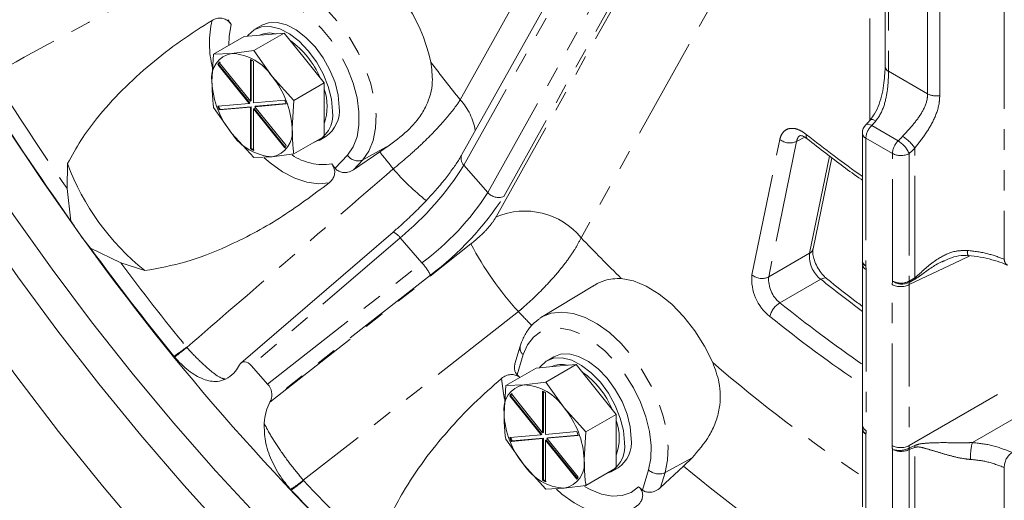
# Model space of a CAD drawing. Units: millimetres. Extents: x 11 to 1180, y 1 to 832.
# Drawn here: x 877 to 938, y 531 to 561 of the extents above; entities that cross this region are included whole.
import ezdxf

# ---------------------------------------------------------------- set-up
doc = ezdxf.new("R2010")
doc.units = ezdxf.units.MM
doc.linetypes.add('PHANTOM', pattern=[12.7, 6.35, -1.27, 1.27, -1.27, 1.27, -1.27])

msp = doc.modelspace()

# ---------------------------------------------------------------- linework, layer by layer
at = {"color": 8, "linetype": 'PHANTOM', "lineweight": 0}
for p, q in [((904.285488, 556.178958), (917.213304, 579.323986)), ((930.981537, 571.920493), (930.981537, 557.956883)), ((924.751064, 570.727133), (911.823256, 547.582113)), ((933.414502, 556.552359), (933.414502, 570.515969)), ((913.351116, 567.916133), (904.516829, 552.09987)), ((929.807869, 554.888078), (929.807869, 566.803337)), ((906.003205, 550.404632), (914.837492, 566.22091)), ((906.527562, 548.890405), (916.234923, 566.269756)), ((915.830446, 565.9756), (906.996144, 550.159329)), ((934.169223, 562.244223), (934.169223, 556.445384)), ((938.194407, 561.96189), (938.194407, 546.244347)), ((930.981537, 557.956883), (933.414502, 556.552359)), ((929.928643, 554.578417), (931.582397, 553.623729)), ((922.465099, 545.266652), (924.203967, 553.709627)), ((925.253039, 553.588987), (923.51417, 545.146019)), ((925.766414, 553.844654), (925.253039, 553.588987)), ((931.221774, 552.835339), (929.56802, 553.790034)), ((929.56802, 553.790034), (929.56802, 545.842462)), ((899.881659, 553.352998), (898.208735, 552.433536)), ((932.612559, 545.098), (932.612559, 553.177142)), ((896.491078, 551.917673), (897.253317, 552.734689)), ((898.208735, 552.433536), (897.640077, 551.824004)), ((926.059758, 546.615549), (927.306724, 552.67013)), ((931.221774, 544.887775), (931.221774, 552.835339)), ((932.268372, 552.827426), (932.268372, 544.879862)), ((906.003205, 550.404632), (904.516829, 552.09987)), ((900.534151, 547.580452), (891.270382, 539.614887)), ((901.899887, 546.022833), (900.534151, 547.580452)), ((892.425893, 537.341104), (904.949425, 547.19817)), ((923.51417, 545.146019), (926.059758, 546.615549)), ((892.281471, 538.461738), (901.899887, 546.022833)), ((929.56802, 545.842462), (929.581722, 545.606875)), ((929.581722, 545.606875), (929.581722, 535.575696)), ((902.426315, 545.263992), (892.487121, 537.450732)), ((926.755002, 545.000211), (924.209414, 543.530674)), ((932.268372, 544.879862), (932.612559, 545.098)), ((932.609973, 544.997671), (932.270867, 544.802294)), ((931.208072, 544.668005), (931.221774, 544.887775)), ((931.208072, 534.636826), (931.208072, 544.668005)), ((932.270867, 544.802294), (932.268729, 544.668005)), ((932.268729, 544.668005), (932.268729, 534.636826)), ((887.228129, 540.767991), (887.241853, 540.751853)), ((908.212436, 540.302084), (907.835556, 539.050155)), ((932.268729, 534.636826), (938.420554, 538.188198)), ((939.341588, 536.636726), (936.202517, 534.824573)), ((929.56802, 535.356798), (929.56802, 530.518637)), ((932.612559, 527.605892), (932.612559, 534.51948)), ((931.221774, 529.563935), (931.221774, 534.402103)), ((932.268372, 534.394198), (932.268372, 529.556022)), ((918.731069, 533.877135), (917.056499, 532.951684)), ((915.650112, 531.866328), (916.027007, 533.118249)), ((917.056499, 532.951684), (916.775448, 532.018111)), ((938.194407, 533.267082), (938.194407, 527.563707)), ((894.501282, 532.472448), (894.51511, 532.457159))]:
    msp.add_line(p, q, dxfattribs=at)
at = {"color": 7, "linetype": 'Continuous', "lineweight": 15}
for p, q in [((913.226662, 568.588019), (904.392374, 552.771756)), ((930.761864, 564.055705), (930.761864, 558.263035)), ((893.31196, 560.34121), (891.412941, 559.244924)), ((891.91599, 560.822153), (891.491724, 560.57723)), ((893.31196, 560.34121), (892.062573, 560.229496)), ((894.561333, 558.786997), (893.31196, 560.34121)), ((890.8132, 560.117782), (888.914181, 559.021504)), ((892.062573, 560.229496), (890.8132, 560.117782)), ((888.914181, 559.021504), (890.059976, 559.073419)), ((890.059976, 559.073419), (891.412941, 559.244924)), ((891.412941, 559.244924), (892.558736, 557.63092)), ((888.810603, 557.295778), (888.914181, 559.021504)), ((891.219554, 556.084731), (889.269484, 558.510595)), ((891.219554, 558.684961), (891.219554, 556.084731)), ((891.264451, 558.660486), (891.264451, 556.110651)), ((891.399158, 555.981048), (891.399158, 558.581271)), ((895.810706, 557.232783), (894.561333, 558.786997)), ((889.224587, 558.408738), (889.17969, 558.382818)), ((889.17969, 558.382818), (891.129745, 555.956961)), ((889.224587, 558.408738), (891.174657, 555.982881)), ((892.558736, 557.63092), (893.911687, 556.136505)), ((895.810706, 557.232783), (893.911687, 556.136505)), ((895.810706, 555.566848), (895.810706, 557.232783)), ((891.174657, 555.982881), (891.129745, 555.956961)), ((891.219554, 556.084731), (891.264451, 556.110651)), ((893.349213, 556.155414), (891.399158, 555.981048)), ((893.911687, 556.136505), (893.808109, 554.410779)), ((890.059976, 554.075637), (888.914181, 555.689649)), ((891.129745, 555.956961), (889.17969, 555.782602)), ((889.269484, 555.551142), (891.219554, 555.725508)), ((889.314396, 555.577063), (889.269484, 555.551142)), ((889.314396, 555.577063), (891.264451, 555.751429)), ((891.264451, 555.751429), (891.219554, 555.725508)), ((891.219554, 555.725508), (891.219554, 553.125286)), ((891.264451, 555.751429), (891.264451, 553.151206)), ((891.444055, 555.647747), (891.399158, 555.621826)), ((891.399158, 553.021603), (891.399158, 555.621826)), ((891.399158, 555.621826), (893.349213, 553.195969)), ((891.444055, 555.647747), (893.381191, 553.237976)), ((891.488967, 555.749596), (893.439023, 555.923962)), ((891.533864, 555.775517), (891.488967, 555.749596)), ((893.439023, 553.323739), (891.488967, 555.749596)), ((891.533864, 555.775517), (893.431289, 555.945174)), ((895.810706, 553.900928), (895.810706, 555.566848)), ((891.412941, 552.581214), (890.059976, 554.075637)), ((895.810706, 553.900928), (893.911687, 552.80465)), ((895.491389, 553.648845), (895.915655, 553.893768)), ((929.348347, 554.096186), (929.348347, 546.148622)), ((891.264451, 553.151206), (891.219554, 553.125286)), ((899.271814, 552.93134), (897.640077, 551.824004)), ((899.271814, 552.93134), (899.881659, 553.352998)), ((892.558736, 552.633137), (891.412941, 552.581214)), ((893.911687, 552.80465), (892.558736, 552.633137)), ((926.275594, 546.89105), (927.444858, 552.568317)), ((879.811076, 552.201697), (879.785252, 550.650165)), ((880.024163, 548.628592), (879.785252, 550.650165)), ((900.108991, 547.941753), (890.617994, 539.780789)), ((883.13034, 546.014295), (881.248144, 546.932311)), ((883.13034, 546.014295), (884.619636, 545.537629)), ((929.353101, 546.064341), (929.352304, 546.073393)), ((929.362049, 545.913027), (929.362049, 535.881848)), ((912.558077, 544.575595), (909.344671, 542.627798)), ((909.224374, 542.549335), (909.344671, 542.627798)), ((908.024607, 540.824437), (907.69477, 539.728784)), ((886.442018, 540.205353), (886.481119, 540.157818)), ((910.118965, 540.171878), (909.694699, 539.926955)), ((890.534876, 539.677271), (890.473647, 539.567643)), ((892.281471, 538.461738), (891.270382, 539.614887)), ((909.016175, 539.4675), (907.117156, 538.371221)), ((910.265548, 539.579214), (909.016175, 539.4675)), ((911.514936, 539.690928), (909.615917, 538.594649)), ((911.514936, 539.690928), (910.265548, 539.579214)), ((912.764309, 538.136707), (911.514936, 539.690928)), ((907.013578, 536.645503), (907.117156, 538.371221)), ((907.117156, 538.371221), (908.262951, 538.423137)), ((908.262951, 538.423137), (909.615917, 538.594649)), ((909.615917, 538.594649), (910.761712, 536.980637)), ((907.427577, 537.758463), (907.382665, 537.732543)), ((907.382665, 537.732543), (909.332735, 535.306686)), ((907.427577, 537.758463), (909.377632, 535.332606)), ((909.42253, 535.434456), (907.472474, 537.860313)), ((909.42253, 538.034678), (909.42253, 535.434456)), ((909.467427, 538.010203), (909.467427, 535.460376)), ((909.602133, 535.330773), (909.602133, 537.930996)), ((914.013682, 536.582493), (912.764309, 538.136707)), ((892.487121, 537.450732), (892.425893, 537.341104)), ((910.761712, 536.980637), (912.114663, 535.486215)), ((914.013682, 536.582493), (912.114663, 535.486215)), ((914.013682, 534.916573), (914.013682, 536.582493)), ((929.362049, 535.881848), (929.354666, 535.760083)), ((909.332735, 535.306686), (907.382665, 535.13232)), ((909.377632, 535.332606), (909.332735, 535.306686)), ((909.42253, 535.434456), (909.467427, 535.460376)), ((911.552204, 535.505139), (909.602133, 535.330773)), ((909.691943, 535.099314), (911.641998, 535.27368)), ((909.73684, 535.125234), (909.691943, 535.099314)), ((909.73684, 535.125234), (911.634264, 535.294899)), ((912.114663, 535.486215), (912.011085, 533.760504)), ((929.348347, 535.66295), (929.348347, 530.824781)), ((908.262951, 533.425362), (907.117156, 535.039366)), ((907.472474, 534.90086), (909.42253, 535.075226)), ((907.517371, 534.926781), (907.472474, 534.90086)), ((907.517371, 534.926781), (909.467427, 535.101146)), ((909.467427, 535.101146), (909.42253, 535.075226)), ((909.42253, 535.075226), (909.42253, 532.474996)), ((909.467427, 535.101146), (909.467427, 532.500924)), ((909.647045, 534.997464), (909.602133, 534.971544)), ((909.602133, 532.371313), (909.602133, 534.971544)), ((909.602133, 534.971544), (911.552204, 532.545687)), ((909.647045, 534.997464), (911.584167, 532.587693)), ((911.641998, 532.673464), (909.691943, 535.099314)), ((914.013682, 533.250646), (914.013682, 534.916573)), ((909.615917, 531.930939), (908.262951, 533.425362)), ((918.206623, 533.361659), (916.775448, 532.018111)), ((918.206623, 533.361659), (918.731069, 533.877135)), ((914.013682, 533.250646), (912.114663, 532.154367)), ((913.69438, 532.998563), (914.118645, 533.243478)), ((909.467427, 532.500924), (909.42253, 532.474996)), ((912.114663, 532.154367), (910.761712, 531.982855)), ((893.713845, 531.908871), (893.754957, 531.864942)), ((910.761712, 531.982855), (909.615917, 531.930939))]:
    msp.add_line(p, q, dxfattribs=at)
at = {"color": 7, "linetype": 'Continuous', "lineweight": 15, "flags": 128}
for points in [[(880.612505, 547.755108), (878.232134, 551.142075), (875.927729, 554.599815), (873.703403, 558.122092), (871.563164, 561.70261), (869.510842, 565.334925), (867.550133, 569.012531), (865.684537, 572.728836), (863.917393, 576.477164), (862.251905, 580.250786), (860.691039, 584.042938), (859.237609, 587.846802), (857.894195, 591.655576), (856.66324, 595.462405), (855.546934, 599.260465), (854.54729, 603.042943), (853.66611, 606.803053)], [(884.771315, 528.818072), (881.98295, 532.12081), (879.254697, 535.514751), (876.590786, 538.994574), (873.995391, 542.554864), (871.47258, 546.190054), (869.026271, 549.894461), (866.660295, 553.662309), (864.378346, 557.48772), (862.183986, 561.364704), (860.080627, 565.287218), (858.071578, 569.249147), (856.159953, 573.24429), (854.348747, 577.266418), (852.640791, 581.309245), (851.038752, 585.366459), (849.545134, 589.431734), (848.162247, 593.498708), (846.89228, 597.56104), (845.737202, 601.612386), (844.698814, 605.646421)], [(849.179549, 605.185398), (850.100456, 601.357569), (851.139305, 597.508744), (852.294294, 593.645589), (853.563426, 589.774788), (854.94451, 585.903035), (856.435163, 582.03704), (858.032776, 578.183503), (859.734608, 574.349077), (861.537693, 570.540414), (863.438932, 566.76411), (865.435017, 563.02669), (867.522506, 559.334637), (869.697777, 555.694335), (871.957062, 552.112081), (874.29644, 548.594088), (876.711888, 545.146436), (879.199205, 541.775101), (881.754098, 538.485923), (884.372128, 535.284587), (887.048779, 532.17663), (889.779402, 529.167444)], [(891.74491, 530.12997), (889.052791, 533.039496), (886.412559, 536.048912), (883.828906, 539.152891), (881.306408, 542.345897), (878.849549, 545.622268), (876.462711, 548.976162), (874.150125, 552.401626), (871.915919, 555.892565), (869.764058, 559.442782), (867.698369, 563.04595), (865.722505, 566.695669), (863.840012, 570.385465), (862.054212, 574.108751), (860.368294, 577.858918), (858.785255, 581.629307), (857.307894, 585.413204), (855.93885, 589.203888), (854.680566, 592.994609), (853.535248, 596.778643), (852.504967, 600.549252), (851.591555, 604.299729)], [(896.744249, 555.725143), (896.678118, 556.465448), (896.482838, 557.247483), (896.167515, 558.034689), (895.746914, 558.790245), (895.240677, 559.478828), (894.672511, 560.068243), (894.068954, 560.530932), (893.45823, 560.845257), (892.868919, 560.996519), (892.328543, 560.977646), (891.91599, 560.822153)], [(896.319983, 555.48022), (896.253852, 556.220525), (896.058572, 557.00256), (895.743249, 557.789766), (895.322649, 558.545322), (894.816411, 559.233905), (894.248245, 559.82332), (893.644688, 560.286016), (893.033964, 560.600334), (892.444653, 560.751596), (891.904277, 560.732723), (891.438139, 560.544596), (891.067994, 560.196013), (891.025943, 560.136811)], [(914.323522, 545.050205), (915.087862, 544.897475), (915.883748, 544.57073), (916.687546, 544.079655), (917.4754, 543.438845), (918.223893, 542.667323), (918.910814, 541.78799), (919.515757, 540.82697), (920.020772, 539.812789)], [(914.522959, 534.829938), (914.456842, 535.570242), (914.261548, 536.352278), (913.946224, 537.139476), (913.525624, 537.89504), (913.019402, 538.58363), (912.45122, 539.173045), (911.847664, 539.635726), (911.236955, 539.950051), (910.647629, 540.101313), (910.107268, 540.082441), (909.641115, 539.894314), (909.270985, 539.545731), (909.228919, 539.486521)], [(914.947225, 535.074861), (914.881108, 535.815165), (914.685813, 536.597201), (914.37049, 537.384399), (913.94989, 538.139955), (913.443653, 538.828553), (912.875486, 539.417968), (912.27193, 539.880649), (911.661206, 540.194974), (911.071894, 540.346236), (910.531519, 540.327364), (910.118965, 540.171878)], [(891.270382, 539.614887), (891.173182, 539.71088), (891.069738, 539.78482), (890.963969, 539.833897), (890.859885, 539.856263), (890.761388, 539.851078), (890.67222, 539.818534), (890.595762, 539.75986), (890.534876, 539.677271)]]:
    msp.add_lwpolyline(points, dxfattribs=at)
at = {"color": 8, "linetype": 'PHANTOM', "lineweight": 0, "flags": 128}
for points in [[(891.140206, 563.278453), (891.150145, 563.284435), (891.726015, 563.525782), (892.375825, 563.607157), (893.081827, 563.526363), (893.824769, 563.28559), (894.5844, 562.891417), (895.340008, 562.354581), (896.07094, 561.689735), (896.757303, 560.915017), (897.38035, 560.051554), (897.923095, 559.122899), (898.370726, 558.154383), (898.711038, 557.172426), (898.93475, 556.203813), (899.03575, 555.274972), (899.011282, 554.411219), (898.862047, 553.636142), (898.592068, 552.970865), (898.208735, 552.433536)], [(897.253317, 552.734689), (897.608487, 553.24001), (897.851435, 553.870552), (897.974787, 554.607132), (897.974787, 555.427388), (897.85145, 556.306393), (897.608516, 557.217428), (897.253347, 558.132828), (896.796761, 559.024767), (896.25263, 559.866146), (895.63748, 560.631403), (894.969983, 561.297284), (894.270448, 561.84356), (893.560124, 562.253633), (892.860589, 562.515036), (892.193092, 562.619836), (891.577942, 562.564836), (891.033796, 562.35172), (890.577195, 561.986947)], [(890.011577, 560.875685), (889.880595, 560.142026), (889.863221, 559.569375)], [(930.188184, 554.867313), (930.08784, 554.916316), (930.000266, 554.947891), (929.928763, 554.960848), (929.87605, 554.954694), (929.850442, 554.938049)], [(929.928643, 554.578417), (929.826563, 554.626309), (929.734817, 554.65404), (929.656898, 554.66056), (929.595759, 554.645621), (929.565688, 554.624171)], [(896.119339, 551.01204), (895.4536, 550.943703), (894.73298, 551.038035), (893.976671, 551.292532), (893.204776, 551.700422), (892.437843, 552.250856), (892.070694, 552.567721)], [(936.040392, 546.463818), (935.475876, 546.195031), (932.268729, 544.668005)], [(926.755002, 545.000211), (926.856508, 545.049519), (926.950214, 545.076088), (927.032513, 545.07889), (927.100239, 545.057827), (927.122412, 545.04306)], [(907.910464, 542.98354), (901.648877, 538.07588), (894.501282, 532.472448)], [(909.344671, 542.627798), (909.379733, 542.6486), (909.959433, 542.882555), (910.612283, 542.956346), (911.320461, 542.867967), (912.064654, 542.619818), (912.824554, 542.218679), (913.579447, 541.675487), (914.30874, 541.005054), (914.992539, 540.225678), (915.612189, 539.358617), (916.150776, 538.42751), (916.593624, 537.457773), (916.928647, 536.475846), (917.146725, 535.508507), (917.241869, 534.582169), (917.21153, 533.722059), (917.056499, 532.951684)], [(916.027007, 533.118249), (916.168583, 533.840322), (916.18715, 534.649582), (916.082127, 535.521456), (915.856702, 536.429451), (915.51773, 537.345969), (915.075524, 538.243168), (914.543492, 539.093793), (913.937835, 539.871992), (913.276924, 540.554115), (912.580846, 541.11945), (911.870761, 541.550809), (911.168245, 541.835086), (910.494638, 541.963638), (909.870399, 541.932576), (909.314511, 541.742832), (908.843858, 541.400173), (908.472744, 540.915006), (908.212436, 540.302084)], [(907.041771, 537.523718), (906.971885, 537.878604), (906.864254, 538.824194)], [(932.612559, 534.51948), (932.429937, 534.451024), (932.268372, 534.394198)], [(932.277297, 534.490124), (932.437313, 534.55972), (932.618191, 534.641043)], [(912.031112, 532.084436), (912.377132, 531.893284), (913.081838, 531.611354), (913.756681, 531.487287), (914.380816, 531.524942), (914.934916, 531.723128), (915.401844, 532.075734)], [(915.408684, 530.968831), (914.901716, 530.58827), (914.306728, 530.362667), (913.639543, 530.29801), (912.91791, 530.396001), (912.161005, 530.654059), (911.389006, 531.065316), (910.622416, 531.618805), (910.277692, 531.916858)]]:
    msp.add_lwpolyline(points, dxfattribs=at)
at = {"color": 7, "linetype": 'Continuous', "lineweight": 15}
for centre, radius, start, end in [((892.533376, 556.504909), 10.114415, 11.5154572, 60.11032634), ((1016.339502, 645.501172), 152.053339, 213.68427862, 213.81763275), ((892.394437, 558.913046), 1.429232, 74.84624405, 115.37232137), ((890.468415, 555.380238), 5.529662, 23.13611078, 54.45286714), ((890.344427, 557.545632), 1.554042, 100.54688182, 189.25201333), ((889.867027, 555.853704), 3.225492, 33.4350092, 86.57052066), ((890.346234, 557.65848), 1.373132, 141.64270184, 148.16276324), ((890.390277, 557.684874), 1.372156, 141.63573029, 148.1607896), ((889.707802, 555.859022), 3.204891, 58.14697132, 61.85518778), ((1017.153184, 646.2379), 168.320959, 211.92974962, 215.44350249), ((894.228905, 557.545568), 5.424057, 182.63953608, 219.77167969), ((888.389818, 554.160993), 5.424046, 2.63949821, 39.77171755), ((892.718225, 555.77422), 3.273732, 340.84509661, 19.15490339), ((888.29079, 554.059469), 5.475457, 19.90845242, 22.50655458), ((894.365107, 557.661128), 5.515198, 199.91397853, 202.49337238), ((894.401868, 557.68422), 5.506586, 199.91513901, 202.49862399), ((894.513217, 555.223443), 1.824922, 289.44503828, 8.08869129), ((894.777255, 555.511964), 1.978512, 305.12637793, 6.18548078), ((892.27428, 554.160928), 1.554046, 280.54702371, 9.25187145), ((930.098338, 554.096184), 0.74999, 135.25187741, 179.99988991), ((892.751693, 555.852866), 3.225505, 213.43512897, 266.57040089), ((892.912098, 555.849795), 3.207437, 238.15025979, 241.85546468), ((892.956995, 555.875715), 3.207437, 238.15025979, 241.85546468), ((892.27589, 554.045855), 1.369061, 321.6269018, 328.16647455), ((894.353622, 557.628215), 15.522008, 200.4629457, 231.16287382), ((1009.321836, 639.994416), 143.13732, 217.83628087, 217.97593062), ((893.890404, 557.333436), 16.372139, 212.11946856, 215.80569084), ((1003.865548, 636.087798), 151.637649, 215.62831979, 227.17099906), ((893.384367, 556.964878), 15.74612, 215.79531633, 219.57928326), ((1011.811514, 642.371526), 161.726428, 216.16605772, 219.17729719), ((930.094967, 546.148457), 0.74662, 179.98734163, 186.46881485), ((910.597411, 538.262946), 1.429053, 74.84359565, 115.37496978), ((1014.780734, 645.960948), 151.219009, 224.99078764, 225.08055815), ((908.671441, 534.729982), 5.529605, 23.13606473, 54.45309239), ((891.589456, 537.794555), 0.961258, 339.04218618, 43.95338638), ((908.547406, 536.895349), 1.554044, 100.54699612, 189.25167309), ((908.070039, 535.203485), 3.225426, 33.43442464, 86.57110522), ((908.547889, 537.008957), 1.371614, 141.63299369, 148.16038265), ((908.591615, 537.035837), 1.370099, 141.63403438, 148.16828733), ((907.910457, 535.207989), 3.205704, 58.1492577, 61.85646677), ((906.593012, 533.510794), 5.423824, 2.63879474, 39.77251044), ((912.431812, 536.895267), 5.423988, 182.63929149, 219.77192428), ((910.921258, 535.123934), 3.273678, 340.84470136, 19.15529864), ((930.097437, 535.662997), 0.74909, 172.55320414, 180.00360005), ((912.552356, 537.005072), 5.498446, 199.91322649, 202.50053651), ((912.588558, 537.027286), 5.488994, 199.90782057, 202.49953034), ((906.452007, 533.393379), 5.520103, 19.91512467, 22.49222624), ((912.716235, 534.573141), 1.824882, 289.44405159, 8.08948657), ((912.980216, 534.861672), 1.978527, 305.12709792, 6.18570982), ((910.954697, 535.202625), 3.225548, 213.43534098, 266.56993261), ((910.477287, 533.510624), 1.554019, 280.54603248, 9.25308862), ((910.479016, 533.395299), 1.368785, 321.63233707, 328.17312801), ((911.12781, 535.221568), 3.232899, 238.16485571, 241.84086877), ((911.164295, 535.233142), 3.216267, 238.15729089, 241.85254988), ((995.535515, 626.82899), 124.095064, 229.77850176, 229.92845981), ((996.054531, 628.367009), 140.633751, 223.32959857, 226.96277007)]:
    msp.add_arc(centre, radius, start, end, dxfattribs=at)
at = {"color": 8, "linetype": 'PHANTOM', "lineweight": 0}
for centre, radius, start, end in [((895.15387, 559.693134), 6.494915, 167.23125591, 193.53763282), ((1011.060809, 641.910142), 136.933578, 217.51381292, 218.76139799), ((931.13666, 558.300075), 0.376621, 185.64406481, 245.67703733), ((1017.782785, 646.62365), 168.089943, 211.93202177, 214.81755006), ((901.525072, 553.635244), 3.753715, 9.64013229, 42.66046688), ((933.945376, 557.581924), 1.158374, 242.72301382, 281.14207488), ((926.690772, 557.748315), 4.531232, 315.60777223, 320.51993208), ((930.740397, 553.730434), 1.173891, 133.74953071, 177.0897688), ((924.823566, 554.475965), 0.985483, 231.04380956, 295.83616712), ((926.121102, 553.939111), 0.280108, 161.7552808, 223.28553039), ((969.929231, 609.127463), 70.559291, 231.34423123, 234.89114595), ((929.70809, 554.122425), 0.360698, 184.17169962, 247.14940252), ((932.39417, 552.775738), 1.173911, 133.74993879, 177.08977036), ((928.607673, 556.858075), 4.394312, 312.60566668, 317.73224274), ((930.615026, 552.09677), 1.807598, 23.84186864, 57.64460724), ((930.537656, 551.776536), 2.503382, 34.02023195, 58.12782661), ((1013.065236, 642.81704), 145.011662, 218.30529309, 218.83813244), ((928.519065, 556.861694), 5.507505, 312.90330337, 318.00963002), ((895.722821, 555.521425), 3.374258, 235.34677841, 279.44845258), ((897.909397, 553.149999), 0.77648, 212.33454823, 292.67522597), ((904.930538, 552.523971), 0.592467, 155.27742595, 225.71066987), ((931.752875, 553.863406), 1.157147, 242.67903846, 296.45464002), ((910.618863, 560.776172), 13.768667, 220.26592632, 232.12473027), ((888.468955, 562.227298), 18.976276, 309.47965362, 327.74495777), ((892.049641, 559.359225), 16.579707, 306.44953926, 327.3099906), ((891.326429, 560.206457), 18.614101, 306.60650318, 327.33276472), ((906.663796, 550.946312), 0.854282, 219.35152403, 292.89465578), ((908.300111, 544.693237), 4.556112, 39.35075652, 112.89532079), ((899.768287, 547.110027), 0.898803, 31.55993279, 67.72428572), ((999.387609, 631.551665), 121.31942, 223.7994394, 225.48001146), ((923.531764, 557.105948), 21.058665, 208.06575739, 222.11509993), ((925.869563, 546.986851), 0.41718, 297.12328474, 346.72407789), ((936.419378, 546.690501), 0.529502, 168.47907594, 203.62600884), ((927.895151, 546.448219), 1.843005, 174.7908127, 231.78339442), ((938.615782, 546.236379), 0.421451, 178.91670618, 238.85651857), ((1011.60578, 642.140544), 160.456207, 216.80410015, 219.18135369), ((899.115405, 543.529147), 3.737889, 27.6535664, 41.84654063), ((929.717604, 546.181679), 0.370734, 185.11574118, 246.20404006), ((929.647441, 546.13442), 0.302567, 193.39227128, 254.78226796), ((929.719289, 545.936998), 0.35764, 182.92734848, 247.37778473), ((925.40177, 544.998946), 2.948848, 174.7913378, 231.78306053), ((923.084693, 546.033004), 0.985492, 231.04455807, 295.83622182), ((925.349601, 544.978698), 1.843041, 174.7912154, 231.78279979), ((983.218875, 615.314475), 90.17907, 231.23478267, 233.32888201), ((932.010149, 545.063325), 0.603407, 353.75346752, 3.29432148), ((931.738401, 545.691524), 1.152753, 242.60941023, 297.39058977), ((931.752874, 545.915781), 1.157093, 242.67767817, 296.4560003), ((931.818843, 545.735093), 1.036552, 234.8292615, 295.85436202), ((931.658991, 544.82143), 0.612176, 358.20874611, 5.4772525), ((924.943582, 542.324365), 1.412155, 121.32501132, 165.32511884), ((978.934765, 611.587606), 87.330465, 231.19684366, 235.41382138), ((1002.416539, 633.369311), 130.770737, 223.72337782, 224.25111719), ((978.595679, 611.088715), 87.786469, 231.19091235, 235.88651081), ((879.803162, 550.31157), 12.091734, 303.30123753, 307.88315017), ((879.338519, 550.088914), 12.232881, 305.72428269, 310.24617119), ((908.524282, 540.709159), 0.512795, 166.99679951, 232.5455653), ((983.951477, 614.093363), 98.003768, 229.28256692, 236.14083839), ((929.791929, 535.733566), 0.438279, 176.93032205, 239.27752122), ((929.737401, 535.919288), 0.377215, 185.69613838, 245.62496376), ((929.70809, 535.689189), 0.360698, 184.17169962, 247.14940252), ((927.890002, 535.571709), 1.691725, 352.70161445, 0.13503271), ((933.291883, 534.640704), 2.083815, 180.10662814, 186.57490465), ((931.738401, 535.660345), 1.152753, 242.60941023, 297.39058977), ((933.570594, 534.639261), 1.301867, 180.10714781, 186.57800998), ((931.764899, 534.619668), 0.85356, 353.25923668, 1.43497136), ((939.610704, 533.925568), 3.524762, 165.22320196, 182.46421672), ((931.648695, 535.655357), 1.323974, 251.18854838, 298.34529513), ((931.752867, 535.430155), 1.157131, 242.6790314, 296.45546279), ((931.427052, 534.52086), 0.850801, 351.43833203, 357.92970372), ((939.27606, 533.301613), 1.082205, 123.17593694, 181.82852571), ((983.846201, 612.255176), 102.629144, 230.23946949, 236.60954427), ((916.666872, 533.808293), 0.941057, 227.16081272, 294.45828247), ((889.189491, 539.062255), 8.464082, 302.31242923, 308.87095556), ((888.922122, 538.852198), 8.495766, 304.67022575, 311.17236991), ((997.302474, 629.451312), 141.326246, 223.33901774, 226.2519085)]:
    msp.add_arc(centre, radius, start, end, dxfattribs=at)
at = {"color": 7, "linetype": 'Continuous', "lineweight": 15}
for points, knots in [([(988.70418, 501.642169), (988.760825, 501.698894), (989.415693, 502.354692), (990.570883, 503.719971), (992.164919, 505.745291), (993.650385, 507.903849), (995.040421, 510.17775), (996.328838, 512.56789), (997.514902, 515.069775), (998.596612, 517.680135), (999.572476, 520.395159), (1000.441094, 523.210964), (1001.201257, 526.123502), (1001.851921, 529.1286), (1002.392209, 532.221967), (1002.821406, 535.399189), (1003.138989, 538.655755), (1003.344552, 541.987052), (1003.437905, 545.388377), (1003.418972, 548.854933), (1003.287843, 552.381851), (1003.044786, 555.964196), (1002.690201, 559.596964), (1002.224632, 563.275087), (1001.648801, 566.993438), (1000.963548, 570.746838), (1000.169876, 574.530063), (999.268932, 578.337845), (998.262024, 582.164892), (997.150571, 586.005874), (995.936161, 589.855451), (994.620514, 593.708264), (993.205475, 597.558947), (991.69305, 601.402145), (990.085351, 605.232502), (988.384648, 609.044692), (986.593319, 612.833402), (984.713848, 616.593345), (982.7489, 620.319298), (980.70119, 624.006055), (978.573597, 627.648486), (976.369061, 631.241492), (974.090693, 634.780083), (971.741622, 638.259296), (969.325145, 641.674295), (966.844629, 645.020316), (964.303494, 648.292666), (961.705299, 651.4868), (959.053626, 654.598238), (956.352164, 657.622641), (953.604649, 660.555774), (950.814897, 663.39354), (947.986754, 666.131947), (945.124151, 668.767178), (942.23103, 671.295521), (939.311392, 673.713426), (936.369265, 676.017484), (933.408719, 678.204453), (930.433822, 680.271224), (927.448687, 682.214866), (924.457441, 684.032627), (921.464199, 685.72187), (918.47311, 687.280185), (915.488311, 688.705294), (912.513959, 689.995109), (909.554209, 691.147728), (906.613203, 692.161419), (903.695073, 693.034654), (900.803949, 693.766086), (897.943954, 694.354594), (895.119179, 694.799233), (892.333715, 695.09928), (889.591573, 695.254383), (886.896886, 695.26377), (884.253162, 695.12928), (881.665898, 694.844459), (879.340132, 694.467682), (877.894868, 694.116791), (877.279548, 693.967399)], [0, 0, 0, 0, 0.000916075, 0.010590578, 0.020401644, 0.030369376, 0.040511853, 0.050845311, 0.06138386, 0.072139659, 0.083122934, 0.094341927, 0.105803076, 0.117511224, 0.129469425, 0.141679297, 0.154140932, 0.166853147, 0.179813387, 0.19301794, 0.206461974, 0.22013964, 0.234044212, 0.248167936, 0.262502289, 0.27703795, 0.291764905, 0.30667243, 0.321749223, 0.336983459, 0.352362721, 0.367874222, 0.383504714, 0.399240597, 0.415067992, 0.43097269, 0.446940329, 0.462956292, 0.479005871, 0.495074246, 0.511146546, 0.527207854, 0.54324332, 0.559238168, 0.575177736, 0.591047527, 0.606833226, 0.622520784, 0.638096472, 0.65354686, 0.668858926, 0.684020071, 0.699018155, 0.713841601, 0.728479434, 0.742921282, 0.75715746, 0.77117909, 0.784978045, 0.798547148, 0.811880077, 0.824971619, 0.837817549, 0.850414885, 0.862761811, 0.87485771, 0.886703582, 0.898301825, 0.909656362, 0.920772772, 0.931658381, 0.942322327, 0.9527755, 0.963030774, 0.973102851, 0.983008356, 0.992765825, 1, 1, 1, 1]), ([(888.819573, 561.128617), (888.15856, 560.709849), (886.836998, 559.872607), (884.966443, 558.416179), (883.194837, 556.810772), (881.750643, 555.203273), (880.605242, 553.667613), (880.076654, 552.691915), (879.811076, 552.201697)], [0, 0, 0, 0, 0.18281316, 0.365497666, 0.553358324, 0.740935764, 0.86983872, 1, 1, 1, 1]), ([(888.819573, 561.128617), (888.9138, 561.175036), (889.102885, 561.268184), (889.417481, 561.279122), (889.697981, 561.185426), (889.892946, 561.035789), (889.979226, 560.919346), (890.011577, 560.875685)], [0, 0, 0, 0, 0.231746811, 0.465042829, 0.678072652, 0.879292888, 1, 1, 1, 1]), ([(899.881659, 553.352998), (900.316765, 553.681412), (900.99161, 554.19078), (901.733392, 555.053786), (902.304769, 555.986983), (902.63402, 557.194121), (902.503323, 558.10982), (902.444197, 558.524073)], [0, 0, 0, 0, 0.2649534439, 0.4109399914, 0.5518090248, 0.7972432089, 1, 1, 1, 1]), ([(930.748431, 557.822757), (930.733147, 557.625148), (930.700585, 557.204161), (930.589022, 556.560496), (930.402735, 555.91437), (930.166001, 555.35534), (929.934696, 555.063733), (929.840056, 554.944419)], [0, 0, 0, 0, 0.1937935716, 0.4128588743, 0.6371677106, 0.8515442429, 1, 1, 1, 1]), ([(930.758802, 558.256605), (930.760428, 558.115097), (930.762092, 557.970189), (930.748744, 557.826137), (930.748431, 557.822757)], [0, 0, 0, 0, 0.97653679, 1, 1, 1, 1]), ([(888.914181, 555.689649), (888.898661, 555.820342), (888.835362, 556.353411), (888.821253, 556.890425), (888.810603, 557.295778)], [0, 0, 0, 0, 0.245172006, 1, 1, 1, 1]), ([(929.848795, 554.936164), (929.82572, 554.908751), (929.735258, 554.801281), (929.638079, 554.699781), (929.565688, 554.624171)], [0, 0, 0, 0, 0.255082281, 1, 1, 1, 1]), ([(893.808109, 554.410779), (893.81876, 554.005426), (893.832869, 553.468412), (893.896168, 552.935343), (893.911687, 552.80465)], [0, 0, 0, 0, 0.754827994, 1, 1, 1, 1]), ([(925.489312, 553.958544), (925.491127, 553.958207), (925.534996, 553.950067), (925.664808, 553.921273), (925.80787, 553.838159), (925.895231, 553.758944), (925.917549, 553.738707)], [0, 0, 0, 0, 0.011354098, 0.274347211, 0.814617619, 1, 1, 1, 1]), ([(925.917273, 553.747007), (926.299408, 553.445653), (927.396001, 552.580873), (928.546136, 551.728595), (929.320282, 551.188155), (929.348347, 551.168562)], [0, 0, 0, 0, 0.34013819, 0.976077663, 1, 1, 1, 1]), ([(904.392374, 552.771756), (904.335786, 552.673998), (904.161196, 552.372388), (903.812368, 551.859012), (903.322568, 551.214908), (902.770518, 550.55475), (902.369625, 550.123744), (902.174441, 549.913899)], [0, 0, 0, 0, 0.093451733, 0.288326394, 0.512991928, 0.762888877, 1, 1, 1, 1]), ([(896.27674, 552.192942), (896.329992, 552.1108), (896.436547, 551.946438), (896.477714, 551.655192), (896.416729, 551.380006), (896.286693, 551.162767), (896.169379, 551.057109), (896.119339, 551.01204)], [0, 0, 0, 0, 0.2195326114, 0.4392719699, 0.6436695416, 0.8480072071, 1, 1, 1, 1]), ([(897.640077, 551.824004), (897.526514, 551.763573), (897.313402, 551.650169), (896.978865, 551.639404), (896.706301, 551.722147), (896.557839, 551.834923), (896.497835, 551.909299), (896.491078, 551.917673)], [0, 0, 0, 0, 0.303248879, 0.569072437, 0.772089912, 0.97433747, 1, 1, 1, 1]), ([(884.619636, 545.537629), (885.483281, 545.694257), (887.232846, 546.011553), (890.053866, 547.136478), (893.086033, 548.734659), (895.103057, 550.249024), (896.119339, 551.01204)], [0, 0, 0, 0, 0.203996967, 0.413255481, 0.704367629, 1, 1, 1, 1]), ([(902.174441, 549.913899), (902.148619, 549.885554), (901.893873, 549.605912), (901.37672, 549.096789), (900.712981, 548.468303), (900.280214, 548.091023), (900.108991, 547.941753)], [0, 0, 0, 0, 0.04026147, 0.397197483, 0.761502557, 1, 1, 1, 1]), ([(927.122881, 545.042687), (927.074506, 545.084312), (926.920453, 545.216868), (926.69504, 545.491891), (926.471796, 545.866589), (926.323683, 546.256336), (926.248767, 546.602785), (926.267821, 546.80753), (926.275594, 546.89105)], [0, 0, 0, 0, 0.090743906, 0.288977742, 0.502558418, 0.708609787, 0.881136735, 1, 1, 1, 1]), ([(934.441266, 546.14173), (934.590629, 546.211864), (934.925714, 546.369205), (935.436707, 546.492219), (935.788796, 546.475191), (935.935369, 546.468102)], [0, 0, 0, 0, 0.319465632, 0.716697032, 1, 1, 1, 1]), ([(935.933714, 546.477654), (936.188451, 546.449476), (936.690515, 546.393939), (937.402582, 546.233449), (937.973467, 546.064115), (938.286099, 545.918078), (938.395133, 545.867146)], [0, 0, 0, 0, 0.301448604, 0.594129875, 0.858448544, 1, 1, 1, 1]), ([(929.343691, 546.071054), (929.352651, 546.033019), (929.36458, 545.982388), (929.359833, 545.93104), (929.358652, 545.918264)], [0, 0, 0, 0, 0.751204955, 1, 1, 1, 1]), ([(914.323522, 545.050205), (913.973108, 545.033619), (913.394461, 545.00623), (912.819521, 544.746772), (912.598022, 544.5932), (912.562562, 544.568614)], [0, 0, 0, 0, 0.563230918, 0.930077047, 1, 1, 1, 1]), ([(929.362057, 543.308967), (929.256837, 543.385734), (928.494189, 543.942156), (927.757732, 544.533193), (927.122881, 545.042687)], [0, 0, 0, 0, 0.137965776, 1, 1, 1, 1]), ([(909.205569, 542.518997), (909.074907, 542.424598), (908.76555, 542.201096), (908.395214, 541.704526), (908.151653, 541.218071), (908.052713, 540.911521), (908.024607, 540.824437)], [0, 0, 0, 0, 0.228670359, 0.541405014, 0.869723596, 1, 1, 1, 1]), ([(886.481119, 540.157818), (886.759682, 539.857251), (887.281061, 539.294687), (888.200933, 538.757822), (889.042767, 538.564614), (889.491086, 538.71464), (889.656959, 538.770148)], [0, 0, 0, 0, 0.331284965, 0.620055521, 0.859425468, 1, 1, 1, 1]), ([(889.656959, 538.770148), (889.8426, 538.885221), (890.175214, 539.0914), (890.38219, 539.421694), (890.473647, 539.567643)], [0, 0, 0, 0, 0.558126287, 1, 1, 1, 1]), ([(907.835556, 539.050155), (907.789557, 539.107555), (907.69771, 539.222169), (907.652944, 539.445616), (907.65511, 539.620331), (907.693753, 539.70953), (907.701058, 539.726392)], [0, 0, 0, 0, 0.2998974342, 0.5988218412, 0.9241610148, 1, 1, 1, 1]), ([(918.731069, 533.877135), (919.117668, 534.318847), (919.706128, 534.991198), (920.217587, 536.074584), (920.523613, 537.184994), (920.510258, 538.495296), (920.170659, 539.409355), (920.020772, 539.812789)], [0, 0, 0, 0, 0.2700404429, 0.4110415098, 0.5502962072, 0.8015161889, 1, 1, 1, 1]), ([(906.864254, 538.824194), (906.280125, 538.308365), (905.114094, 537.278674), (903.500905, 535.566251), (902.00751, 533.735484), (900.832759, 531.964124), (899.939366, 530.318783), (899.563783, 529.306478), (899.375809, 528.799833)], [0, 0, 0, 0, 0.1847040342, 0.3687038353, 0.5571578477, 0.7442722587, 0.8720117284, 1, 1, 1, 1]), ([(906.864254, 538.824194), (906.94956, 538.88537), (907.120545, 539.00799), (907.424674, 539.078765), (907.711512, 539.045006), (907.900291, 538.961372), (907.98086, 538.891423), (907.995803, 538.878449)], [0, 0, 0, 0, 0.254529957, 0.510174348, 0.739710664, 0.951724782, 1, 1, 1, 1]), ([(892.425893, 537.341104), (892.335405, 537.147281), (892.140603, 536.73002), (892.089901, 536.271746), (892.062751, 536.026345)], [0, 0, 0, 0, 0.4645110164, 1, 1, 1, 1]), ([(907.117156, 535.039366), (907.101637, 535.17006), (907.038337, 535.703131), (907.024228, 536.240147), (907.013578, 536.645503)], [0, 0, 0, 0, 0.245170873, 1, 1, 1, 1]), ([(892.062751, 536.026345), (892.072485, 535.654081), (892.093163, 534.86327), (892.506187, 533.695943), (893.054072, 532.685158), (893.525434, 532.130554), (893.713845, 531.908871)], [0, 0, 0, 0, 0.244758344, 0.519948211, 0.808116189, 1, 1, 1, 1]), ([(912.011085, 533.760504), (912.021747, 533.355149), (912.035873, 532.818134), (912.099149, 532.285061), (912.114663, 532.154367)], [0, 0, 0, 0, 0.754830011, 1, 1, 1, 1]), ([(915.401844, 532.075734), (915.464573, 532.011982), (915.590147, 531.88436), (915.6698, 531.624093), (915.646097, 531.360662), (915.548958, 531.138328), (915.450978, 531.019937), (915.408684, 530.968831)], [0, 0, 0, 0, 0.213155801, 0.426710014, 0.630375903, 0.840445593, 1, 1, 1, 1]), ([(916.775448, 532.018111), (916.67371, 531.939781), (916.483511, 531.793344), (916.163929, 531.714202), (915.889141, 531.731744), (915.727105, 531.803925), (915.6578, 531.860097), (915.650112, 531.866328)], [0, 0, 0, 0, 0.310758162, 0.58095682, 0.782071868, 0.975827692, 1, 1, 1, 1])]:
    msp.add_open_spline(points, degree=3, knots=knots, dxfattribs=at)
at = {"color": 8, "linetype": 'PHANTOM', "lineweight": 0}
for points, knots in [([(890.103159, 565.899984), (887.770558, 564.629855), (882.775021, 561.909726), (877.780276, 559.188142), (875.117762, 557.737366)], [0, 0, 0, 0, 0.466936941, 1, 1, 1, 1]), ([(930.981537, 557.956883), (930.973804, 557.666223), (930.957576, 557.056276), (930.809606, 556.116278), (930.547085, 555.352604), (930.265837, 554.972311), (930.188184, 554.867313)], [0, 0, 0, 0, 0.268557595, 0.56356516, 0.879501054, 1, 1, 1, 1]), ([(900.112642, 551.876986), (900.395041, 552.109365), (900.957366, 552.572089), (901.755827, 553.295853), (902.4994, 554.021694), (903.314511, 554.892763), (903.908378, 555.60917), (904.23961, 556.109639), (904.285488, 556.178958)], [0, 0, 0, 0, 0.182429099, 0.363259857, 0.537461565, 0.700618135, 0.958532976, 1, 1, 1, 1]), ([(931.859506, 553.902478), (932.078257, 554.142113), (932.509132, 554.614124), (933.079325, 555.365819), (933.38654, 556.044365), (933.408964, 556.451751), (933.414502, 556.552359)], [0, 0, 0, 0, 0.310088313, 0.610783707, 0.903878823, 1, 1, 1, 1]), ([(934.169223, 556.445384), (934.163907, 556.319685), (934.142741, 555.819244), (933.856835, 554.983195), (933.293214, 554.032575), (932.839127, 553.461888), (932.612559, 553.177142)], [0, 0, 0, 0, 0.10224632, 0.407070122, 0.704155368, 1, 1, 1, 1]), ([(924.203967, 553.709627), (924.22838, 553.80082), (924.287735, 554.022541), (924.528936, 554.320184), (924.953909, 554.438865), (925.425802, 554.327695), (925.703421, 554.133105), (925.855076, 554.026806)], [0, 0, 0, 0, 0.135019727, 0.328281819, 0.516622388, 0.735945351, 1, 1, 1, 1]), ([(925.492635, 553.950482), (925.477722, 553.946782), (925.384991, 553.923775), (925.296058, 553.772831), (925.265669, 553.642961), (925.253039, 553.588987)], [0, 0, 0, 0, 0.10070991, 0.62625286, 1, 1, 1, 1]), ([(887.241853, 540.751853), (889.245314, 542.482898), (893.536305, 546.190433), (897.825871, 549.899617), (900.112642, 551.876986)], [0, 0, 0, 0, 0.46689919, 1, 1, 1, 1]), ([(904.949425, 547.19817), (905.184432, 547.395681), (905.616908, 547.759155), (906.154212, 548.323252), (906.411911, 548.714721), (906.527562, 548.890405)], [0, 0, 0, 0, 0.396135395, 0.728995246, 1, 1, 1, 1]), ([(911.823256, 547.582113), (911.702254, 547.353447), (911.443127, 546.863755), (910.94049, 546.140168), (910.339588, 545.379958), (909.442807, 544.379412), (908.615446, 543.583733), (908.008138, 543.066696), (907.910464, 542.98354)], [0, 0, 0, 0, 0.1276705563, 0.2734086801, 0.4342396653, 0.6060889242, 0.9366472619, 1, 1, 1, 1]), ([(932.612559, 545.098), (932.622228, 545.104248), (932.73841, 545.179319), (933.218532, 545.636151), (933.993411, 546.29766), (935.050995, 546.783563), (935.663039, 546.792707), (935.900544, 546.796256)], [0, 0, 0, 0, 0.009083014, 0.109138309, 0.520131772, 0.81378572, 1, 1, 1, 1]), ([(935.900544, 546.796256), (936.327179, 546.744318), (937.113657, 546.648573), (937.855147, 546.371238), (938.194407, 546.244347)], [0, 0, 0, 0, 0.542462574, 1, 1, 1, 1]), ([(934.442257, 546.13942), (934.388639, 546.11933), (933.850269, 545.917609), (933.286379, 545.441345), (932.732293, 545.077904), (932.609973, 544.997671)], [0, 0, 0, 0, 0.079352165, 0.796757642, 1, 1, 1, 1]), ([(887.241853, 540.751853), (887.517552, 540.454189), (888.019109, 539.912675), (888.745055, 539.284472), (889.265946, 538.871498), (889.573632, 538.791746), (889.656959, 538.770148)], [0, 0, 0, 0, 0.384533189, 0.699548634, 0.9186329, 1, 1, 1, 1]), ([(892.062751, 536.026345), (892.154212, 535.850006), (892.422632, 535.332486), (892.96803, 534.48109), (893.684633, 533.467213), (894.228441, 532.804797), (894.501282, 532.472448)], [0, 0, 0, 0, 0.137949942, 0.404854835, 0.701402406, 1, 1, 1, 1]), ([(936.089201, 533.774019), (935.977966, 533.784988), (935.592072, 533.823039), (934.970207, 533.964761), (934.250797, 534.167635), (933.652408, 534.356088), (933.145459, 534.497074), (932.805568, 534.576663), (932.633468, 534.525675), (932.612559, 534.51948)], [0, 0, 0, 0, 0.093825023, 0.325497741, 0.533694661, 0.722574476, 0.849755845, 0.981745916, 1, 1, 1, 1]), ([(932.618191, 534.641043), (932.642659, 534.651433), (932.834503, 534.732898), (933.206166, 534.780942), (934.011627, 534.828859), (934.902282, 534.815402), (935.734406, 534.806519), (936.098851, 534.820575), (936.202517, 534.824573)], [0, 0, 0, 0, 0.022122685, 0.173456928, 0.306772544, 0.69626128, 0.913602012, 1, 1, 1, 1]), ([(936.202517, 534.824573), (936.604122, 534.78248), (937.459422, 534.692834), (938.259476, 534.375658), (938.683865, 534.207412)], [0, 0, 0, 0, 0.469549588, 1, 1, 1, 1]), ([(938.194407, 533.267082), (937.833752, 533.405348), (937.153595, 533.666104), (936.429393, 533.739529), (936.089201, 533.774019)], [0, 0, 0, 0, 0.5302525, 1, 1, 1, 1])]:
    msp.add_open_spline(points, degree=3, knots=knots, dxfattribs=at)

doc.saveas('drawing.dxf')
